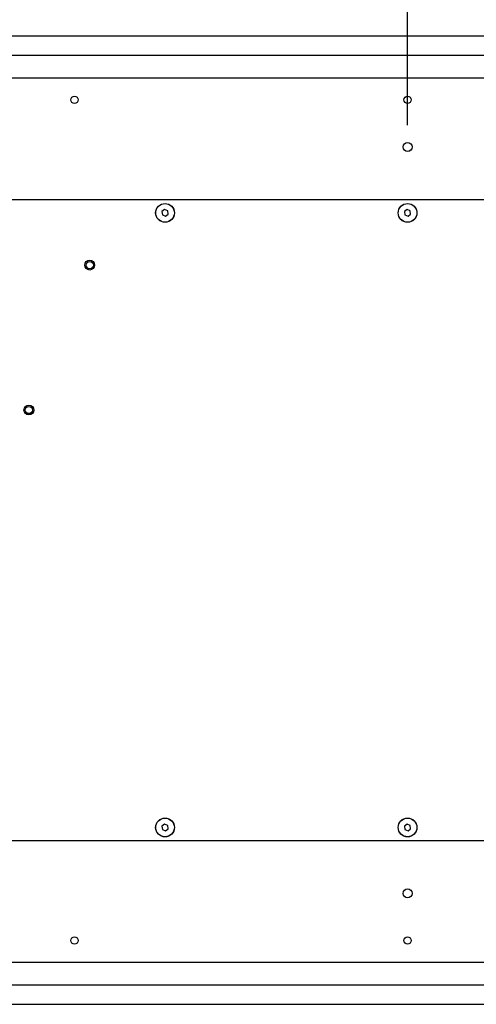
# Model space of a CAD drawing. Units: millimetres. Extents: x 0 to 4455, y 0 to 3150.
# Drawn here: x 928 to 1244, y 2025 to 2704 of the extents above; entities that cross this region are included whole.
import ezdxf

# ---------------------------------------------------------------- set-up
doc = ezdxf.new("R2010")
doc.units = ezdxf.units.MM
doc.header["$LTSCALE"] = 15
doc.layers.add('DEFAULT', color=179, linetype='Continuous')
doc.styles.add('SLDTEXTSTYLE2', font='TXT', dxfattribs={"width": 0.75})
doc.dimstyles.new('SLDDIMSTYLE1', dxfattribs={"dimtxt": 52.5, "dimasz": 49.53, "dimexe": 0, "dimexo": 0.0625, "dimgap": 13.125, "dimtad": 1, "dimdec": 0, "dimrnd": 1e-09, "dimzin": 12, "dimdsep": 46, "dimtxsty": 'SLDTEXTSTYLE2', "dimsah": 1, "dimcen": 0.09, "dimadec": 0, "dimazin": 3, "dimtfac": 1, "dimtdec": 0, "dimtofl": 0, "dimtmove": 0, "dimatfit": 3, "dimfxl": 0, "dimfrac": 2, "dimtolj": 1, "dimtzin": 12, "dimarcsym": 0})

# ---------------------------------------------------------------- blocks, each defined once
blk = doc.blocks.new('_D_11')
at = {"layer": 'DEFAULT'}
for p, q in [((896.26, 2631.05), (896.26, 2832.13)), ((1196.26, 2631.05), (1196.26, 2832.13)), ((1196.26, 2817.13), (896.26, 2817.13))]:
    blk.add_line(p, q, dxfattribs=at)
for points in [[(896.26, 2817.13), (945.79, 2809.51), (945.79, 2824.75)], [(1196.26, 2817.13), (1146.73, 2824.75), (1146.73, 2809.51)]]:
    blk.add_solid(points, dxfattribs=at)
at = {"layer": 'DEFAULT', "insert": (987.68, 2884.8), "char_height": 52.5, "attachment_point": 1, "style": 'SLDTEXTSTYLE2'}
blk.add_mtext('300', dxfattribs=at)

msp = doc.modelspace()

# ---------------------------------------------------------------- linework, layer by layer
at = {"color": 7, "linetype": 'Continuous', "lineweight": 25}
for p, q in [((1970.26194, 2692.5763394), (422.2576012, 2692.5763394)), ((1956.7858553, 2679.0763394), (435.7336859, 2679.0763394)), ((1926.2597706, 2663.5502547), (466.2597706, 2663.5502547)), ((1197.4813577, 2613.2010925), (1199.1089328, 2614.8286676)), ((1926.2597706, 2579.5502547), (466.2597706, 2579.5502547)), ((1028.4592394, 2572.8400176), (1026.6265121, 2571.4348685)), ((1026.6265121, 2571.4348685), (1026.9270434, 2569.1451055)), ((1026.9270434, 2569.1451055), (1029.0603018, 2568.2604917)), ((1030.5924979, 2571.9554038), (1028.4592394, 2572.8400176)), ((1029.0603018, 2568.2604917), (1030.8930291, 2569.6656409)), ((1030.8930291, 2569.6656409), (1030.5924979, 2571.9554038)), ((1195.9592394, 2572.8400176), (1194.1265121, 2571.4348685)), ((1194.1265121, 2571.4348685), (1194.4270434, 2569.1451055)), ((1194.4270434, 2569.1451055), (1196.5603018, 2568.2604917)), ((1198.0924979, 2571.9554038), (1195.9592394, 2572.8400176)), ((1196.5603018, 2568.2604917), (1198.3930291, 2569.6656409)), ((1198.3930291, 2569.6656409), (1198.0924979, 2571.9554038)), ((1028.4592394, 2148.8400176), (1026.6265121, 2147.4348685)), ((1026.6265121, 2147.4348685), (1026.9270434, 2145.1451055)), ((1030.5924979, 2147.9554038), (1028.4592394, 2148.8400176)), ((1030.8930291, 2145.6656409), (1030.5924979, 2147.9554038)), ((1195.9592394, 2148.8400176), (1194.1265121, 2147.4348685)), ((1194.1265121, 2147.4348685), (1194.4270434, 2145.1451055)), ((1198.0924979, 2147.9554038), (1195.9592394, 2148.8400176)), ((1198.3930291, 2145.6656409), (1198.0924979, 2147.9554038)), ((1026.9270434, 2145.1451055), (1029.0603018, 2144.2604917)), ((1029.0603018, 2144.2604917), (1030.8930291, 2145.6656409)), ((1194.4270434, 2145.1451055), (1196.5603018, 2144.2604917)), ((1196.5603018, 2144.2604917), (1198.3930291, 2145.6656409)), ((466.2597706, 2137.5502547), (1926.2597706, 2137.5502547)), ((1197.4813577, 2103.8994169), (1199.1089328, 2102.2718417)), ((466.2597706, 2053.5502547), (1926.2597706, 2053.5502547)), ((435.7336859, 2038.02417), (1956.7858553, 2038.02417)), ((422.2576012, 2024.52417), (1970.26194, 2024.52417))]:
    msp.add_line(p, q, dxfattribs=at)
for centre, radius in [((966.2597706, 2648.5502547), 2.5), ((1196.2597706, 2648.5502547), 2.5), ((1196.2597706, 2616.0502547), 3.1), ((1028.7597706, 2570.5502547), 6.5), ((1028.7597706, 2570.5502547), 6.4347015), ((1196.2597706, 2570.5502547), 6.5), ((1196.2597706, 2570.5502547), 6.4347015), ((976.7597706, 2534.5502547), 3.4), ((976.7597706, 2534.5502547), 2.5), ((934.7597706, 2434.5502547), 3.4), ((934.7597706, 2434.5502547), 2.5), ((1028.7597706, 2146.5502547), 6.5), ((1028.7597706, 2146.5502547), 6.4347015), ((1196.2597706, 2146.5502547), 6.5), ((1196.2597706, 2146.5502547), 6.4347015), ((1196.2597706, 2101.0502547), 3.1), ((966.2597706, 2068.5502547), 2.5), ((1196.2597706, 2068.5502547), 2.5)]:
    msp.add_circle(centre, radius, dxfattribs=at)

# ---------------------------------------------------------------- dimensions: what is measured, and where the dimension line sits
at = {"layer": 'DEFAULT'}
dim = msp.add_linear_dim(base=(896.2597706, 2817.1289021), p1=(1196.2597706, 2616.0502547), p2=(896.2597706, 2616.0502547), dimstyle='SLDDIMSTYLE1', dxfattribs=at)
dim.commit()
dim.dimension.update_dxf_attribs({"geometry": '_D_11', "text_midpoint": (1045.8662779, 2817.1289021), "dimtype": 160})

doc.saveas('drawing.dxf')
